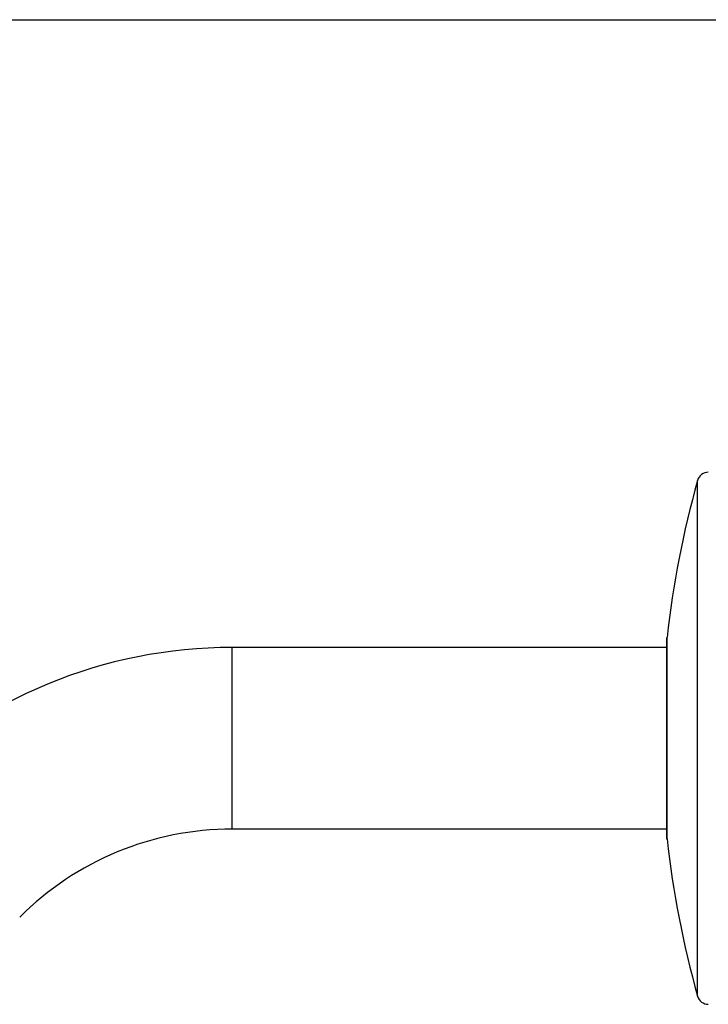
# Model space of a CAD drawing. Units: inches. Extents: x 0 to 11, y 0 to 8.5.
# Drawn here: x 4.4 to 5.3, y 7.2 to 8.5 of the extents above; entities that cross this region are included whole.
import ezdxf

# ---------------------------------------------------------------- set-up
doc = ezdxf.new("R2010")
doc.units = ezdxf.units.IN
doc.header["$LTSCALE"] = 0.605
doc.header["$MEASUREMENT"] = 0
doc.layers.get('0').update_dxf_attribs({"linetype": 'CONTINUOUS'})
doc.layers.add('ALL_ASSEMBLY_MEMBERS', color=7, linetype='CONTINUOUS')

msp = doc.modelspace()

# ---------------------------------------------------------------- linework, layer by layer
at = {"color": 7, "linetype": 'CONTINUOUS'}
msp.add_line((0, 8.5), (11, 8.5), dxfattribs=at)
at = {"layer": 'ALL_ASSEMBLY_MEMBERS', "color": 9, "linetype": 'CONTINUOUS'}
for p, q in [((5.2792, 7.1898), (5.2792, 7.8818)), ((5.2383, 7.4006), (5.2383, 7.671)), ((4.6553, 7.4139), (4.6553, 7.6577))]:
    msp.add_line(p, q, dxfattribs=at)
at = {"layer": 'ALL_ASSEMBLY_MEMBERS', "color": 7, "linetype": 'CONTINUOUS'}
for p, q in [((5.2383, 7.67), (5.2383, 7.671)), ((5.2383, 7.67), (5.2383, 7.4016)), ((5.2383, 7.6577), (4.6553, 7.6577)), ((5.2383, 7.4139), (4.6553, 7.4139)), ((5.2383, 7.4016), (5.2383, 7.4006))]:
    msp.add_line(p, q, dxfattribs=at)
for centre, radius, start, end in [((5.2937, 7.8778), 0.015, 90, 164.4604), ((6.5799, 7.5202), 1.35, 164.4604, 173.5855), ((4.6553, 7.0108), 0.6469, 90, 135), ((4.6553, 7.0108), 0.4031, 90, 135), ((6.5799, 7.5515), 1.35, 186.4145, 195.5396), ((5.2937, 7.1938), 0.015, 195.5396, 270)]:
    msp.add_arc(centre, radius, start, end, dxfattribs=at)

doc.saveas('drawing.dxf')
